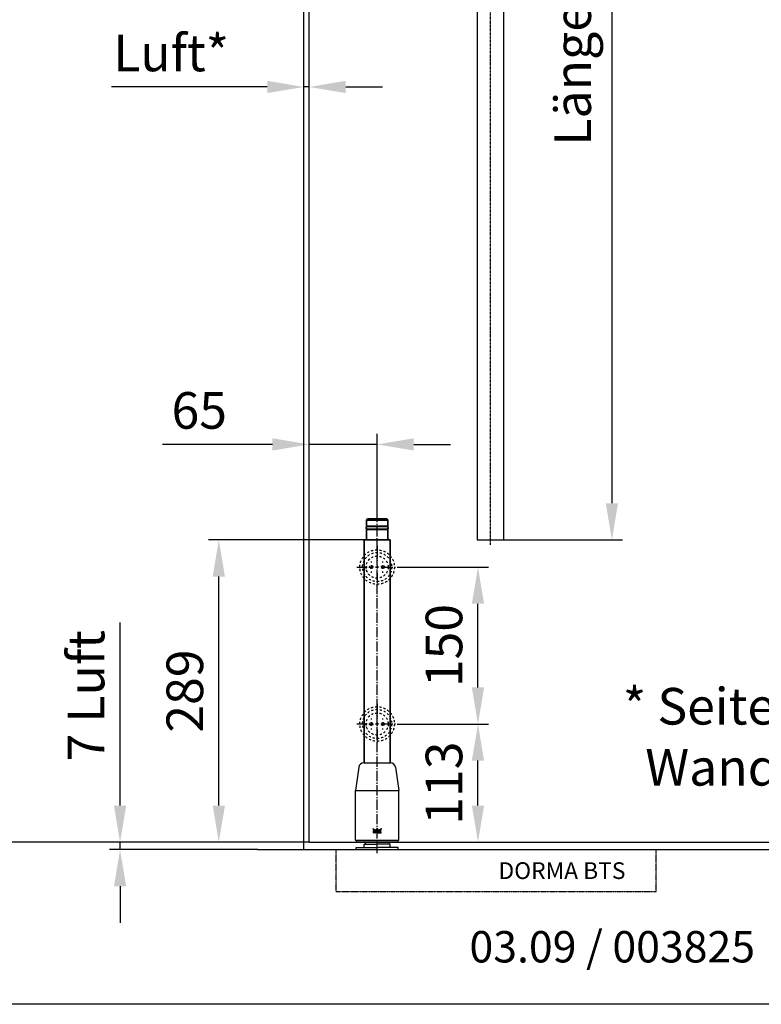
# Model space of a CAD drawing. Units: millimetres. Extents: x 0 to 1970, y 0 to 2850.
# Drawn here: x 414 to 1122, y 0 to 941 of the extents above; entities that cross this region are included whole.
import ezdxf
from ezdxf.enums import TextEntityAlignment as Align

# ---------------------------------------------------------------- set-up
doc = ezdxf.new("R2010")
doc.units = ezdxf.units.MM
for name, pattern in [('AM_DIN_G_W050', [13.75, 9.75, -1.5, 1, -1.5]), ('MITTELLINIE-K', [0.28, 0.2, -0.04, 0, -0.04]), ('VERDECKT', [0.2, 0.1, -0.1])]:
    doc.linetypes.add(name, pattern=pattern)
for name, color, linetype in [('6', 2, 'Continuous'), ('Detail-Rahmen', 7, 'Continuous'), ('Deutsch', 4, 'Continuous'), ('Dick', 2, 'Continuous'), ('Duenn', 7, 'Continuous'), ('Mass', 7, 'Continuous'), ('Mittellinie-K', 7, 'MITTELLINIE-K'), ('Schriftfeld', 7, 'Continuous'), ('Verdeckt', 7, 'VERDECKT')]:
    doc.layers.add(name, color=color, linetype=linetype)
doc.layers.add('AM_7', color=7, linetype='AM_DIN_G_W050', lineweight=25)
doc.layers.add('AM_VIS', color=2, linetype='Continuous', lineweight=35)
doc.styles.add('ISO8', font='iso8')
doc.dimstyles.new('DORMA$0', dxfattribs={"dimtxt": 3.5, "dimasz": 3.5, "dimexe": 1, "dimexo": 0, "dimgap": 1.5, "dimtad": 1, "dimdec": 8, "dimdsep": 46, "dimtxsty": 'ISO8', "dimcen": 0.1, "dimclrt": 256, "dimadec": 8, "dimazin": 2, "dimtfac": 1, "dimtdec": 8, "dimtmove": 0, "dimatfit": 3, "dimfxl": 0, "dimtolj": 1, "dimarcsym": 0})

# ---------------------------------------------------------------- blocks, each defined once
blk = doc.blocks.new('*D14')
at = {"layer": 'DEFPOINTS', "color": 0}
for p in [(774.58, 267.92), (851.67, 267.92), (776.28, 154.92)]:
    blk.add_point(p, dxfattribs=at)
at = {"layer": 'Mass', "color": 0, "lineweight": -2}
for p, q in [((774.58, 267.92), (861.67, 267.92)), ((851.67, 189.92), (851.67, 232.92)), ((776.28, 154.92), (861.67, 154.92))]:
    blk.add_line(p, q, dxfattribs=at)
at = {"layer": 'Mass', "color": 0}
for points in [[(845.83, 232.92), (857.5, 232.92), (851.67, 267.92)], [(845.83, 189.92), (857.5, 189.92), (851.67, 154.92)]]:
    blk.add_solid(points, dxfattribs=at)
at = {"layer": 'Mass', "insert": (819.17, 211.42), "char_height": 35, "attachment_point": 5, "rotation": 90, "style": 'ISO8'}
blk.add_mtext('\\A1;113', dxfattribs=at)
blk = doc.blocks.new('*D13')
at = {"layer": 'DEFPOINTS', "color": 0}
for p in [(774.58, 417.92), (851.67, 417.92), (774.58, 267.92)]:
    blk.add_point(p, dxfattribs=at)
at = {"layer": 'Mass', "color": 0, "lineweight": -2}
for p, q in [((774.58, 417.92), (861.67, 417.92)), ((851.67, 302.92), (851.67, 382.92)), ((774.58, 267.92), (861.67, 267.92))]:
    blk.add_line(p, q, dxfattribs=at)
at = {"layer": 'Mass', "color": 0}
for points in [[(845.83, 382.92), (857.5, 382.92), (851.67, 417.92)], [(845.83, 302.92), (857.5, 302.92), (851.67, 267.92)]]:
    blk.add_solid(points, dxfattribs=at)
at = {"layer": 'Mass', "insert": (819.17, 342.92), "char_height": 35, "attachment_point": 5, "rotation": 90, "style": 'ISO8'}
blk.add_mtext('\\A1;150', dxfattribs=at)
blk = doc.blocks.new('*D12')
at = {"layer": 'DEFPOINTS', "color": 0}
for p in [(690.28, 535.2), (755.28, 463.92), (690.28, 154.92)]:
    blk.add_point(p, dxfattribs=at)
at = {"layer": 'Mass', "color": 0, "lineweight": -2}
for p, q in [((690.28, 154.92), (690.28, 545.2)), ((755.28, 463.92), (755.28, 545.2)), ((655.28, 535.2), (550.28, 535.2)), ((755.28, 535.2), (690.28, 535.2)), ((790.28, 535.2), (825.28, 535.2))]:
    blk.add_line(p, q, dxfattribs=at)
at = {"layer": 'Mass', "color": 0}
for points in [[(655.28, 541.03), (655.28, 529.37), (690.28, 535.2)], [(790.28, 541.03), (790.28, 529.37), (755.28, 535.2)]]:
    blk.add_solid(points, dxfattribs=at)
at = {"layer": 'Mass', "insert": (585.28, 567.7), "char_height": 35, "attachment_point": 5, "style": 'ISO8'}
blk.add_mtext('\\A1;65', dxfattribs=at)
blk = doc.blocks.new('*D11')
at = {"layer": 'DEFPOINTS', "color": 0}
for p in [(685.28, 876.88), (690.28, 154.92), (685.28, 147.92)]:
    blk.add_point(p, dxfattribs=at)
at = {"layer": 'Deutsch', "color": 0, "lineweight": -2}
for p, q in [((685.28, 147.92), (685.28, 886.88)), ((690.28, 154.92), (690.28, 886.88)), ((650.28, 876.88), (501.53, 876.88)), ((690.28, 876.88), (685.28, 876.88)), ((725.28, 876.88), (760.28, 876.88))]:
    blk.add_line(p, q, dxfattribs=at)
at = {"layer": 'Deutsch', "color": 0}
for points in [[(650.28, 882.72), (650.28, 871.05), (685.28, 876.88)], [(725.28, 882.72), (725.28, 871.05), (690.28, 876.88)]]:
    blk.add_solid(points, dxfattribs=at)
at = {"layer": 'Deutsch', "insert": (558.4, 909.38), "char_height": 35, "attachment_point": 5, "style": 'ISO8'}
blk.add_mtext('\\A1;Luft*', dxfattribs=at)
blk = doc.blocks.new('detail_r')
at = {"layer": 'Detail-Rahmen'}
blk.add_lwpolyline([(0, 0), (0, 285), (197, 285), (197, 0)], close=True, dxfattribs=at)
at = {"layer": 'Deutsch', "style": 'ISO8'}
blk.add_attdef('ZEICHNUNGSNAME', text='', height=5, dxfattribs=at).set_placement((98, 271), align=Align.CENTER)
at = {"layer": 'Schriftfeld', "style": 'ISO8'}
for tag, p in [('ARTIKEL-NR', (182, 265)), ('MASSSTAB', (30, 4)), ('DATUM', (98, 4))]:
    blk.add_attdef(tag, text='', height=3, dxfattribs=at).set_placement(p, align=Align.CENTER)
for tag, p in [('QUELLPFAD', (8, 12)), ('ZIELPFAD', (5, 12))]:
    blk.add_attdef(tag, p, '', height=2, rotation=90, dxfattribs=at)
blk.add_attdef('ZEICHNUNGSNUMMER', text='', height=5, dxfattribs=at).set_placement((190, 4), align=Align.RIGHT)
blk = doc.blocks.new('*D9')
at = {"layer": 'DEFPOINTS', "color": 0}
for p in [(875.95, 2004.88), (875.95, 443.92), (979.66, 443.92)]:
    blk.add_point(p, dxfattribs=at)
at = {"layer": 'Deutsch', "color": 0, "lineweight": -2}
for p, q in [((875.95, 2004.88), (989.66, 2004.88)), ((979.66, 1969.88), (979.66, 478.92)), ((875.95, 443.92), (989.66, 443.92))]:
    blk.add_line(p, q, dxfattribs=at)
at = {"layer": 'Deutsch', "color": 0}
for points in [[(973.83, 1969.88), (985.5, 1969.88), (979.66, 2004.88)], [(973.83, 478.92), (985.5, 478.92), (979.66, 443.92)]]:
    blk.add_solid(points, dxfattribs=at)
at = {"layer": 'Deutsch', "insert": (942.16, 1224.4), "char_height": 35, "attachment_point": 5, "rotation": 90, "style": 'ISO8'}
blk.add_mtext('\\A1;Länge Zwischenrohr = Türhöhe - 577', dxfattribs=at)
blk = doc.blocks.new('*D5')
at = {"layer": 'DEFPOINTS', "color": 0}
for p in [(509.58, 154.92), (690.28, 154.92), (641.11, 147.92)]:
    blk.add_point(p, dxfattribs=at)
at = {"layer": 'Deutsch', "color": 0, "lineweight": -2}
for p, q in [((509.58, 189.92), (509.58, 364.92)), ((690.28, 154.92), (499.58, 154.92)), ((509.58, 147.92), (509.58, 154.92)), ((641.11, 147.92), (499.58, 147.92)), ((509.58, 112.92), (509.58, 77.92))]:
    blk.add_line(p, q, dxfattribs=at)
at = {"layer": 'Deutsch', "color": 0}
for points in [[(503.75, 189.92), (515.42, 189.92), (509.58, 154.92)], [(503.75, 112.92), (515.42, 112.92), (509.58, 147.92)]]:
    blk.add_solid(points, dxfattribs=at)
at = {"layer": 'Deutsch', "insert": (477.08, 294.92), "char_height": 35, "attachment_point": 5, "rotation": 90, "style": 'ISO8'}
blk.add_mtext('\\A1;7 Luft', dxfattribs=at)
blk = doc.blocks.new('*D18')
at = {"layer": 'DEFPOINTS', "color": 0}
for p in [(603.98, 443.92), (742.78, 443.92), (690.28, 154.92)]:
    blk.add_point(p, dxfattribs=at)
at = {"layer": 'Mass', "color": 0, "lineweight": -2}
for p, q in [((742.78, 443.92), (593.98, 443.92)), ((603.98, 189.92), (603.98, 408.92)), ((690.28, 154.92), (593.98, 154.92))]:
    blk.add_line(p, q, dxfattribs=at)
at = {"layer": 'Mass', "color": 0}
for points in [[(598.15, 408.92), (609.82, 408.92), (603.98, 443.92)], [(598.15, 189.92), (609.82, 189.92), (603.98, 154.92)]]:
    blk.add_solid(points, dxfattribs=at)
at = {"layer": 'Mass', "insert": (571.48, 299.42), "char_height": 35, "attachment_point": 5, "rotation": 90, "style": 'ISO8'}
blk.add_mtext('\\A1;289', dxfattribs=at)
blk = doc.blocks.new('*D19')
at = {"layer": 'DEFPOINTS', "color": 0}
for p in [(690.28, 2293.88), (368.15, 154.92), (690.28, 154.92)]:
    blk.add_point(p, dxfattribs=at)
at = {"layer": 'Deutsch', "color": 0, "lineweight": -2}
for p, q in [((690.28, 2293.88), (358.15, 2293.88)), ((368.15, 2258.88), (368.15, 189.92)), ((690.28, 154.92), (358.15, 154.92))]:
    blk.add_line(p, q, dxfattribs=at)
at = {"layer": 'Deutsch', "color": 0}
for points in [[(362.31, 2258.88), (373.98, 2258.88), (368.15, 2293.88)], [(362.31, 189.92), (373.98, 189.92), (368.15, 154.92)]]:
    blk.add_solid(points, dxfattribs=at)
at = {"layer": 'Deutsch', "insert": (335.65, 1224.4), "char_height": 35, "attachment_point": 5, "rotation": 90, "style": 'ISO8'}
blk.add_mtext('\\A1;Türhöhe', dxfattribs=at)
blk = doc.blocks.new('A$C5B480974')
at = {"layer": 'Dick'}
for p, q in [((-12.68, 76), (12.68, 76)), ((-17.63, 71.7), (-20.75, 49.5)), ((17.63, 71.7), (20.75, 49.5)), ((-20.75, 49.5), (20.75, 49.5)), ((-20.75, 2), (-20.75, 49.5)), ((20.75, 2), (20.75, 49.5)), ((-4.19, 13.2), (-3.48, 10.71)), ((-3.48, 10.71), (-2.96, 10.71)), ((-3.46, 9.08), (-3.46, 10.46)), ((-2.73, 10.46), (-3.46, 10.46)), ((-2.96, 10.71), (-3.31, 11.93)), ((-3.01, 10.17), (-2.81, 10.17)), ((-3.01, 10.17), (-3.01, 9.36)), ((-2.81, 10.17), (-2.73, 10.13)), ((-2.73, 9.41), (-2.73, 10.13)), ((-2.28, 10.01), (-2.28, 9.53)), ((-2.12, 9.57), (-2.12, 9.97)), ((-1.38, 10.46), (-1.72, 10.46)), ((-1.66, 9.99), (-1.66, 9.51)), ((-1.36, 9.53), (-1.36, 10)), ((0, 13.3), (-0.89, 11.76)), ((-0.89, 9.97), (-0.89, 9.57)), ((-0.74, 9.08), (-0.74, 10.46)), ((0.07, 10.46), (-0.74, 10.46)), ((-0.67, 11.15), (0, 12.3)), ((-0.33, 10.2), (-0.14, 10.2)), ((-0.33, 10.2), (-0.33, 9.9)), ((-0.16, 9.9), (-0.33, 9.9)), ((-0.33, 9.65), (-0.33, 9.08)), ((-0.33, 9.65), (-0.19, 9.65)), ((-0.19, 9.65), (0.03, 9.08)), ((0.89, 11.76), (0, 13.3)), ((0, 12.3), (0.67, 11.15)), ((0.48, 9.08), (0.19, 9.64)), ((0.64, 9.08), (0.64, 10.46)), ((1.29, 10.46), (0.64, 10.46)), ((1.05, 10.09), (1.09, 10.09)), ((1.05, 10.09), (1.05, 9.08)), ((1.09, 10.09), (1.31, 9.08)), ((1.47, 9.36), (1.29, 10.46)), ((1.7, 10.46), (1.52, 9.36)), ((1.68, 9.08), (1.9, 10.09)), ((2.35, 10.46), (1.7, 10.46)), ((1.9, 10.09), (1.94, 10.09)), ((1.94, 9.08), (1.94, 10.09)), ((2.35, 10.46), (2.35, 9.08)), ((2.87, 10.46), (2.43, 9.08)), ((3.42, 10.46), (2.87, 10.46)), ((3.31, 11.93), (2.96, 10.71)), ((2.96, 10.71), (3.48, 10.71)), ((3.01, 9.56), (3.1, 10.09)), ((3.28, 9.56), (3.01, 9.56)), ((3.1, 10.09), (3.18, 10.09)), ((3.18, 10.09), (3.28, 9.56)), ((3.85, 9.08), (3.42, 10.46)), ((3.48, 10.71), (4.19, 13.2)), ((-20.75, 2), (20.75, 2)), ((-18.75, 0), (-20.75, 2)), ((18.75, 0), (-18.75, 0)), ((-3.46, 9.08), (-2.73, 9.08)), ((-2.81, 9.36), (-3.01, 9.36)), ((-2.73, 9.41), (-2.81, 9.36)), ((-1.63, 9.08), (-1.38, 9.08)), ((-0.74, 9.08), (-0.33, 9.08)), ((0.03, 9.08), (0.48, 9.08)), ((0.64, 9.08), (1.05, 9.08)), ((1.31, 9.08), (1.68, 9.08)), ((1.52, 9.36), (1.47, 9.36)), ((1.94, 9.08), (2.35, 9.08)), ((2.43, 9.08), (2.92, 9.08)), ((2.92, 9.08), (2.96, 9.33)), ((2.96, 9.33), (3.32, 9.33)), ((3.32, 9.33), (3.37, 9.08)), ((3.37, 9.08), (3.85, 9.08)), ((18.75, 0), (20.75, 2))]:
    blk.add_line(p, q, dxfattribs=at)
at = {"layer": 'Dick', "flags": 128}
for points in [[(-4.19, 13.2), (-4.08, 13.1), (-3.96, 13.01), (-3.84, 12.93), (-3.71, 12.84), (-3.59, 12.76), (-3.46, 12.68), (-3.33, 12.6), (-3.2, 12.52), (-3.06, 12.45), (-2.92, 12.38), (-2.79, 12.32), (-2.65, 12.25), (-2.51, 12.19), (-2.36, 12.14), (-2.22, 12.08), (-2.07, 12.04), (-1.93, 11.99), (-1.78, 11.95), (-1.63, 11.91), (-1.48, 11.87), (-1.34, 11.84), (-1.19, 11.81), (-1.04, 11.78), (-0.89, 11.76)], [(-0.67, 11.15), (-0.78, 11.16), (-0.89, 11.18), (-1.01, 11.19), (-1.12, 11.21), (-1.23, 11.23), (-1.34, 11.25), (-1.46, 11.27), (-1.57, 11.3), (-1.68, 11.32), (-1.8, 11.35), (-1.91, 11.38), (-2.02, 11.41), (-2.13, 11.44), (-2.24, 11.48), (-2.35, 11.52), (-2.46, 11.56), (-2.57, 11.6), (-2.68, 11.64), (-2.79, 11.68), (-2.89, 11.73), (-3, 11.78), (-3.1, 11.82), (-3.21, 11.88), (-3.31, 11.93)], [(-2.73, 10.46), (-2.7, 10.46), (-2.67, 10.46), (-2.64, 10.45), (-2.62, 10.44), (-2.59, 10.44), (-2.56, 10.42), (-2.53, 10.41), (-2.51, 10.4), (-2.48, 10.38), (-2.46, 10.37), (-2.43, 10.35), (-2.41, 10.33), (-2.39, 10.31), (-2.37, 10.28), (-2.36, 10.26), (-2.34, 10.24), (-2.33, 10.21), (-2.32, 10.18), (-2.3, 10.15), (-2.3, 10.12), (-2.29, 10.1), (-2.28, 10.07), (-2.28, 10.04), (-2.28, 10.01)], [(-2.28, 9.53), (-2.28, 9.5), (-2.28, 9.47), (-2.29, 9.44), (-2.3, 9.41), (-2.3, 9.38), (-2.32, 9.35), (-2.33, 9.33), (-2.34, 9.3), (-2.36, 9.28), (-2.37, 9.25), (-2.39, 9.23), (-2.41, 9.21), (-2.43, 9.19), (-2.46, 9.17), (-2.48, 9.15), (-2.51, 9.14), (-2.53, 9.12), (-2.56, 9.11), (-2.59, 9.1), (-2.62, 9.09), (-2.64, 9.09), (-2.67, 9.08), (-2.7, 9.08), (-2.73, 9.08)], [(-2.12, 9.97), (-2.12, 10), (-2.11, 10.03), (-2.11, 10.06), (-2.1, 10.09), (-2.1, 10.11), (-2.09, 10.14), (-2.08, 10.17), (-2.07, 10.19), (-2.05, 10.22), (-2.04, 10.24), (-2.02, 10.27), (-2, 10.29), (-1.99, 10.31), (-1.97, 10.33), (-1.95, 10.35), (-1.92, 10.37), (-1.9, 10.38), (-1.88, 10.4), (-1.85, 10.41), (-1.83, 10.42), (-1.8, 10.43), (-1.77, 10.44), (-1.74, 10.45), (-1.72, 10.46)], [(-1.63, 9.08), (-1.66, 9.08), (-1.69, 9.08), (-1.72, 9.09), (-1.75, 9.09), (-1.78, 9.1), (-1.81, 9.11), (-1.84, 9.13), (-1.87, 9.14), (-1.9, 9.16), (-1.93, 9.18), (-1.95, 9.2), (-1.97, 9.22), (-1.99, 9.24), (-2.02, 9.27), (-2.03, 9.29), (-2.05, 9.32), (-2.07, 9.35), (-2.08, 9.38), (-2.09, 9.41), (-2.1, 9.44), (-2.11, 9.47), (-2.11, 9.5), (-2.12, 9.54), (-2.12, 9.57)], [(-1.36, 10), (-1.36, 10.02), (-1.36, 10.04), (-1.37, 10.06), (-1.38, 10.08), (-1.39, 10.1), (-1.4, 10.12), (-1.42, 10.13), (-1.44, 10.14), (-1.46, 10.15), (-1.48, 10.16), (-1.5, 10.16), (-1.52, 10.16), (-1.54, 10.16), (-1.56, 10.15), (-1.58, 10.15), (-1.6, 10.14), (-1.61, 10.12), (-1.63, 10.11), (-1.64, 10.09), (-1.65, 10.07), (-1.66, 10.05), (-1.66, 10.03), (-1.66, 10.01), (-1.66, 9.99)], [(-1.66, 9.51), (-1.66, 9.5), (-1.65, 9.48), (-1.65, 9.46), (-1.64, 9.44), (-1.62, 9.43), (-1.61, 9.42), (-1.6, 9.4), (-1.58, 9.4), (-1.56, 9.39), (-1.54, 9.38), (-1.52, 9.38), (-1.51, 9.38), (-1.49, 9.38), (-1.47, 9.39), (-1.45, 9.39), (-1.43, 9.4), (-1.42, 9.41), (-1.4, 9.42), (-1.39, 9.44), (-1.38, 9.45), (-1.37, 9.47), (-1.36, 9.49), (-1.36, 9.51), (-1.36, 9.53)], [(-1.38, 10.46), (-1.35, 10.46), (-1.32, 10.45), (-1.29, 10.45), (-1.26, 10.44), (-1.23, 10.43), (-1.19, 10.42), (-1.16, 10.41), (-1.14, 10.39), (-1.11, 10.37), (-1.08, 10.36), (-1.06, 10.33), (-1.03, 10.31), (-1.01, 10.29), (-0.99, 10.27), (-0.97, 10.24), (-0.96, 10.21), (-0.94, 10.18), (-0.93, 10.15), (-0.92, 10.12), (-0.91, 10.09), (-0.9, 10.06), (-0.89, 10.03), (-0.89, 10), (-0.89, 9.97)], [(-0.89, 9.57), (-0.89, 9.54), (-0.89, 9.5), (-0.9, 9.47), (-0.91, 9.44), (-0.92, 9.41), (-0.93, 9.38), (-0.94, 9.35), (-0.96, 9.32), (-0.97, 9.29), (-0.99, 9.27), (-1.01, 9.24), (-1.03, 9.22), (-1.06, 9.2), (-1.08, 9.18), (-1.11, 9.16), (-1.14, 9.14), (-1.16, 9.13), (-1.19, 9.11), (-1.23, 9.1), (-1.26, 9.09), (-1.29, 9.09), (-1.32, 9.08), (-1.35, 9.08), (-1.38, 9.08)], [(-0.16, 9.9), (-0.14, 9.9), (-0.12, 9.9), (-0.1, 9.91), (-0.09, 9.92), (-0.07, 9.93), (-0.05, 9.94), (-0.04, 9.96), (-0.03, 9.97), (-0.02, 9.99), (-0.01, 10.01), (-0.01, 10.02), (-0.01, 10.04), (-0.01, 10.06), (-0.01, 10.08), (-0.01, 10.1), (-0.02, 10.12), (-0.03, 10.14), (-0.04, 10.15), (-0.05, 10.16), (-0.07, 10.18), (-0.09, 10.19), (-0.1, 10.2), (-0.12, 10.2), (-0.14, 10.2)], [(0.07, 10.46), (0.1, 10.46), (0.13, 10.45), (0.15, 10.45), (0.18, 10.44), (0.21, 10.44), (0.23, 10.43), (0.26, 10.41), (0.28, 10.4), (0.3, 10.39), (0.32, 10.37), (0.34, 10.35), (0.36, 10.34), (0.38, 10.32), (0.4, 10.3), (0.41, 10.27), (0.43, 10.25), (0.44, 10.23), (0.45, 10.2), (0.46, 10.17), (0.47, 10.15), (0.47, 10.12), (0.48, 10.1), (0.48, 10.07), (0.48, 10.04)], [(0.48, 10.04), (0.48, 10.02), (0.48, 10), (0.48, 9.98), (0.47, 9.96), (0.47, 9.93), (0.46, 9.91), (0.46, 9.89), (0.45, 9.87), (0.44, 9.85), (0.43, 9.83), (0.41, 9.81), (0.4, 9.79), (0.39, 9.77), (0.37, 9.76), (0.36, 9.74), (0.34, 9.73), (0.33, 9.71), (0.31, 9.7), (0.29, 9.69), (0.27, 9.68), (0.25, 9.66), (0.23, 9.66), (0.21, 9.65), (0.19, 9.64)], [(3.31, 11.93), (3.21, 11.88), (3.1, 11.82), (3, 11.78), (2.89, 11.73), (2.79, 11.68), (2.68, 11.64), (2.57, 11.6), (2.46, 11.56), (2.35, 11.52), (2.24, 11.48), (2.13, 11.44), (2.02, 11.41), (1.91, 11.38), (1.8, 11.35), (1.68, 11.32), (1.57, 11.3), (1.46, 11.27), (1.34, 11.25), (1.23, 11.23), (1.12, 11.21), (1.01, 11.19), (0.89, 11.18), (0.78, 11.16), (0.67, 11.15)], [(0.89, 11.76), (1.04, 11.78), (1.19, 11.81), (1.34, 11.84), (1.48, 11.87), (1.63, 11.91), (1.78, 11.95), (1.93, 11.99), (2.07, 12.04), (2.22, 12.08), (2.36, 12.14), (2.51, 12.19), (2.65, 12.25), (2.79, 12.32), (2.92, 12.38), (3.06, 12.45), (3.2, 12.52), (3.33, 12.6), (3.46, 12.68), (3.59, 12.76), (3.71, 12.84), (3.84, 12.93), (3.96, 13.01), (4.08, 13.1), (4.19, 13.2)]]:
    blk.add_lwpolyline(points, dxfattribs=at)
at = {"layer": 'Dick'}
for centre, start, end in [((-12.68, 71), 90, 172), ((12.68, 71), 8, 90)]:
    blk.add_arc(centre, 5, start, end, dxfattribs=at)

msp = doc.modelspace()

# ---------------------------------------------------------------- linework, layer by layer
at = {"layer": '6'}
msp.add_line((735.27933786, 149.92260583), (755.27933786, 149.92260583), dxfattribs=at)
at = {"layer": 'AM_7'}
for p, q in [((755.27933786, 144.61281815), (755.27933786, 465.72260583)), ((755.27933786, 438.2498879), (755.27933786, 424.3498879)), ((735.97933786, 417.9498879), (749.87933786, 417.9498879)), ((745.47933786, 417.9498879), (744.37933786, 417.9498879)), ((749.77933786, 422.2498879), (749.77933786, 423.3498879)), ((760.67933786, 417.9498879), (774.57933786, 417.9498879)), ((760.77933786, 422.2498879), (760.77933786, 423.3498879)), ((766.17933786, 417.9498879), (765.07933786, 417.9498879)), ((749.77933786, 412.5498879), (749.77933786, 413.6498879)), ((755.27933786, 412.5498879), (755.27933786, 398.6498879)), ((760.77933786, 412.5498879), (760.77933786, 413.6498879)), ((755.27933786, 287.2498879), (755.27933786, 273.3498879)), ((749.77933786, 272.2498879), (749.77933786, 273.3498879)), ((760.77933786, 272.2498879), (760.77933786, 273.3498879)), ((735.97933786, 267.9498879), (749.87933786, 267.9498879)), ((745.47933786, 267.9498879), (744.37933786, 267.9498879)), ((749.77933786, 262.5498879), (749.77933786, 263.6498879)), ((755.27933786, 252.6498879), (755.27933786, 266.5498879)), ((760.67933786, 267.9498879), (774.57933786, 267.9498879)), ((760.77933786, 262.5498879), (760.77933786, 263.6498879)), ((766.17933786, 267.9498879), (765.07933786, 267.9498879)), ((755.27933786, 262.5498879), (755.27933786, 248.6498879))]:
    msp.add_line(p, q, dxfattribs=at)
at = {"layer": 'AM_VIS'}
for p, q in [((745.97933786, 463.92260583), (744.97933786, 462.92260583)), ((744.97933786, 456.92260583), (744.97933786, 462.92260583)), ((755.27933786, 462.92260583), (744.97933786, 462.92260583)), ((745.97933786, 463.92260583), (755.27933786, 463.92260583)), ((755.27933786, 463.92260583), (764.57933786, 463.92260583)), ((765.57933786, 462.92260583), (755.27933786, 462.92260583)), ((764.57933786, 463.92260583), (765.57933786, 462.92260583)), ((765.57933786, 456.92260583), (765.57933786, 462.92260583)), ((755.27933786, 456.92260583), (744.97933786, 456.92260583)), ((744.97933786, 453.92260583), (755.27933786, 453.92260583)), ((744.97933786, 443.92260583), (744.97933786, 453.92260583)), ((764.52933786, 456.67260583), (746.02933786, 456.67260583)), ((746.02933786, 454.17260583), (764.52933786, 454.17260583)), ((746.82933786, 456.67260583), (746.82933786, 456.92260583)), ((746.82933786, 453.92260583), (746.82933786, 454.17260583)), ((765.57933786, 456.92260583), (755.27933786, 456.92260583)), ((755.27933786, 453.92260583), (765.57933786, 453.92260583)), ((763.72933786, 456.67260583), (763.72933786, 456.92260583)), ((763.72933786, 453.92260583), (763.72933786, 454.17260583)), ((765.57933786, 443.92260583), (765.57933786, 453.92260583)), ((742.77933786, 417.9498879), (742.77933786, 443.92260583)), ((742.77933786, 443.92260583), (755.27933786, 443.92260583)), ((755.27933786, 443.92260583), (767.77933786, 443.92260583)), ((767.77933786, 417.9498879), (767.77933786, 443.92260583)), ((747.22837987, 424.65120869), (747.322768, 424.81469374)), ((748.32933786, 425.8212636), (748.44429526, 425.88763429)), ((742.77933786, 267.9498879), (742.77933786, 417.9498879)), ((744.92933786, 415.90538307), (744.92933786, 416.33646762)), ((767.77933786, 267.9498879), (767.77933786, 417.9498879)), ((747.22837987, 274.65120869), (747.322768, 274.81469374)), ((748.32933786, 275.8212636), (748.44429526, 275.88763429)), ((742.77933786, 230.92260583), (742.77933786, 267.9498879)), ((744.92933786, 265.90538307), (744.92933786, 266.33646762)), ((767.77933786, 230.92260583), (767.77933786, 267.9498879))]:
    msp.add_line(p, q, dxfattribs=at)
for centre, radius, start, end in [((746.02933786, 455.42260583), 1.25, 90, 270), ((764.52933786, 455.42260583), 1.25, 270, 90), ((749.70433786, 423.43969374), 2.75, 144.2870913887, 150), ((749.70433786, 423.43969374), 2.75, 120, 126.5951960303), ((749.70433786, 273.43969374), 2.75, 144.2870913887, 150), ((749.70433786, 273.43969374), 2.75, 120, 126.5951960303)]:
    msp.add_arc(centre, radius, start, end, dxfattribs=at)
at = {"layer": 'DEFPOINTS', "color": 0, "linetype": 'ByBlock'}
msp.add_point((863.45137768, 443.92260583), dxfattribs=at)
at = {"layer": 'Dick'}
for p, q in [((685.27933786, 147.92260583), (685.27933786, 2296.87773422)), ((850.95137768, 2004.87773422), (850.95137768, 443.92260583)), ((875.95137768, 2004.87773422), (875.95137768, 443.92260583)), ((690.27933786, 154.92260583), (690.27933786, 1598.84439782)), ((850.95137768, 443.92260583), (875.95137768, 443.92260583)), ((690.27933786, 154.92260583), (1060.32235854, 154.92260583)), ((742.77933786, 149.92260583), (742.77933786, 152.92260583)), ((742.77933786, 149.92260583), (742.77933786, 152.92260583)), ((742.77933786, 152.92260583), (755.27933786, 152.92260583)), ((742.77933786, 152.92260583), (755.27933786, 152.92260583)), ((743.88648072, 154.92260583), (743.77933786, 152.92260583)), ((767.77933786, 152.92260583), (755.27933786, 152.92260583)), ((767.77933786, 152.92260583), (755.27933786, 152.92260583)), ((766.67219501, 154.92260583), (766.77933786, 152.92260583)), ((766.67219501, 154.92260583), (766.77933786, 152.92260583)), ((767.77933786, 149.92260583), (767.77933786, 152.92260583)), ((767.77933786, 149.92260583), (767.77933786, 152.92260583)), ((1001.27933786, 154.92260583), (1727.7361564, 154.92260583)), ((641.10833699, 147.92260583), (1873.64987156, 147.92260583)), ((735.27933786, 147.92260583), (735.27933786, 149.92260583)), ((735.27933786, 147.92260583), (735.27933786, 149.92260583)), ((735.27933786, 149.92260583), (755.27933786, 149.92260583)), ((775.27933786, 149.92260583), (755.27933786, 149.92260583)), ((775.27933786, 149.92260583), (755.27933786, 149.92260583)), ((775.27933786, 147.92260583), (775.27933786, 149.92260583)), ((775.27933786, 147.92260583), (775.27933786, 149.92260583))]:
    msp.add_line(p, q, dxfattribs=at)
at = {"layer": 'Duenn'}
for p, q in [((748.37933786, 417.9498879), (751.17933786, 417.9498879)), ((749.77933786, 419.3498879), (749.77933786, 416.5498879)), ((753.87933786, 417.9498879), (756.67933786, 417.9498879)), ((755.17933786, 417.9498879), (754.07933786, 417.9498879)), ((755.27933786, 419.3498879), (755.27933786, 416.5498879)), ((756.47933786, 417.9498879), (755.37933786, 417.9498879)), ((759.37933786, 417.9498879), (762.17933786, 417.9498879)), ((760.77933786, 419.3498879), (760.77933786, 416.5498879)), ((748.37933786, 267.9498879), (751.17933786, 267.9498879)), ((749.77933786, 269.3498879), (749.77933786, 266.5498879)), ((753.87933786, 267.9498879), (756.67933786, 267.9498879)), ((755.17933786, 267.9498879), (754.07933786, 267.9498879)), ((755.27933786, 269.3498879), (755.27933786, 266.5498879)), ((756.47933786, 267.9498879), (755.37933786, 267.9498879)), ((759.37933786, 267.9498879), (762.17933786, 267.9498879)), ((760.77933786, 269.3498879), (760.77933786, 266.5498879)), ((735.27933786, 147.92260583), (775.27933786, 147.92260583))]:
    msp.add_line(p, q, dxfattribs=at)
at = {"layer": 'Duenn', "linetype": 'VERDECKT', "ltscale": 0.2}
for centre in [(749.77933786, 417.9498879), (760.77933786, 417.9498879), (749.77933786, 267.9498879), (760.77933786, 267.9498879)]:
    msp.add_circle(centre, 1.5, dxfattribs=at)
at = {"layer": 'Mittellinie-K'}
msp.add_line((863.45137768, 2013.4958038), (863.45137768, 439.11730044), dxfattribs=at)
at = {"layer": 'Verdeckt'}
for p, q in [((716.00649944, 107.92260583), (716.00649944, 147.92260583)), ((1022.00649944, 107.92260583), (1022.00649944, 147.92260583)), ((716.00649944, 107.92260583), (1022.00649944, 107.92260583))]:
    msp.add_line(p, q, dxfattribs=at)
at = {"layer": 'Verdeckt', "ltscale": 20}
for centre, radius in [((755.27933786, 417.9498879), 16.5), ((755.27933786, 417.9498879), 13.9), ((755.27933786, 417.9498879), 10.55), ((755.27933786, 267.9498879), 16.5), ((755.27933786, 267.9498879), 13.9), ((755.27933786, 267.9498879), 10.55)]:
    msp.add_circle(centre, radius, dxfattribs=at)

# ---------------------------------------------------------------- block references
at = {"layer": 'Detail-Rahmen'}
ref = msp.add_blockref('detail_r', (0, 0), dxfattribs=dict(at, xscale=10, yscale=10, zscale=10))
ref.add_attrib('DATUM', '03.09 / 003825', dxfattribs={"layer": 'Schriftfeld', "height": 30, "style": 'ISO8'}).set_placement((980, 40), align=Align.CENTER)
at = {"layer": 'Deutsch'}
msp.add_blockref('A$C5B480974', (755.27933786, 154.92260583), dxfattribs=at)

# ---------------------------------------------------------------- texts
at = {"layer": 'Deutsch', "insert": (990.15539731, 302.39465881), "char_height": 35, "width": 787.5840467, "attachment_point": 1, "style": 'ISO8'}
msp.add_mtext('{\\Fiso8;* Seitenteil = 5 mm Luft\\P  Wand = 8 mm Luft}', dxfattribs=at)
at = {"layer": 'Duenn', "style": 'ISO8'}
msp.add_text('DORMA BTS ', height=16, dxfattribs=at).set_placement((871.26138023, 119.77959518))

# ---------------------------------------------------------------- dimensions: what is measured, and where the dimension line sits
at = {"layer": 'Deutsch'}
for base, p1, p2, text, picture, middle in [((368.14610563, 154.92260583), (690.27933786, 2293.87773422), (690.27933786, 154.92260583), 'Türhöhe', '*D19', (335.64610563, 1224.40017002)), ((979.66352059, 443.92260583), (875.95137768, 2004.87773422), (875.95137768, 443.92260583), 'Länge Zwischenrohr = Türhöhe - 577', '*D9', (942.16352059, 1224.40017002))]:
    dim = msp.add_linear_dim(base=base, p1=p1, p2=p2, angle=90, text=text, dimstyle='DORMA$0', override={"dimscale": 10}, dxfattribs=at)
    dim.commit()
    dim.dimension.update_dxf_attribs({"geometry": picture, "text_midpoint": middle})
dim = msp.add_linear_dim(base=(685.27933786, 876.88350183), p1=(690.27933786, 154.92260583), p2=(685.27933786, 147.92260583), text='Luft*', dimstyle='DORMA$0', override={"dimscale": 10}, dxfattribs=at)
dim.commit()
dim.dimension.update_dxf_attribs({"geometry": '*D11', "text_midpoint": (558.40433786, 909.38350183)})
dim = msp.add_linear_dim(base=(509.5834310504, 154.9226058296), p1=(641.1083369876, 147.9226058296), p2=(690.279337864, 154.9226058296), angle=90, text='<> Luft', dimstyle='DORMA$0', override={"dimscale": 10}, dxfattribs=at)
dim.commit()
dim.dimension.update_dxf_attribs({"geometry": '*D5', "text_midpoint": (509.5834310504, 294.9226058296), "dimtype": 160})
at = {"layer": 'Mass'}
dim = msp.add_linear_dim(base=(690.279337864, 535.1983993434), p1=(755.279337864, 463.9226058294), p2=(690.279337864, 154.9226058296), dimstyle='DORMA$0', override={"dimscale": 10}, dxfattribs=at)
dim.commit()
dim.dimension.update_dxf_attribs({"geometry": '*D12', "text_midpoint": (585.279337864, 567.6983993434)})
for base, p1, p2, picture, middle in [((603.9842050973, 443.9226058294), (690.279337864, 154.9226058296), (742.779337864, 443.9226058294), '*D18', (571.4842050973, 299.4226058295)), ((851.6673563058, 417.9226058294), (774.579337864, 267.9226058294), (774.579337864, 417.9226058294), '*D13', (819.1673563058, 342.9226058294)), ((851.6673563058, 267.9226058294), (776.279337864, 154.9226058294), (774.579337864, 267.9226058294), '*D14', (819.1673563058, 211.4226058294))]:
    dim = msp.add_linear_dim(base=base, p1=p1, p2=p2, angle=90, dimstyle='DORMA$0', override={"dimscale": 10}, dxfattribs=at)
    dim.commit()
    dim.dimension.update_dxf_attribs({"geometry": picture, "text_midpoint": middle})

doc.saveas('drawing.dxf')
